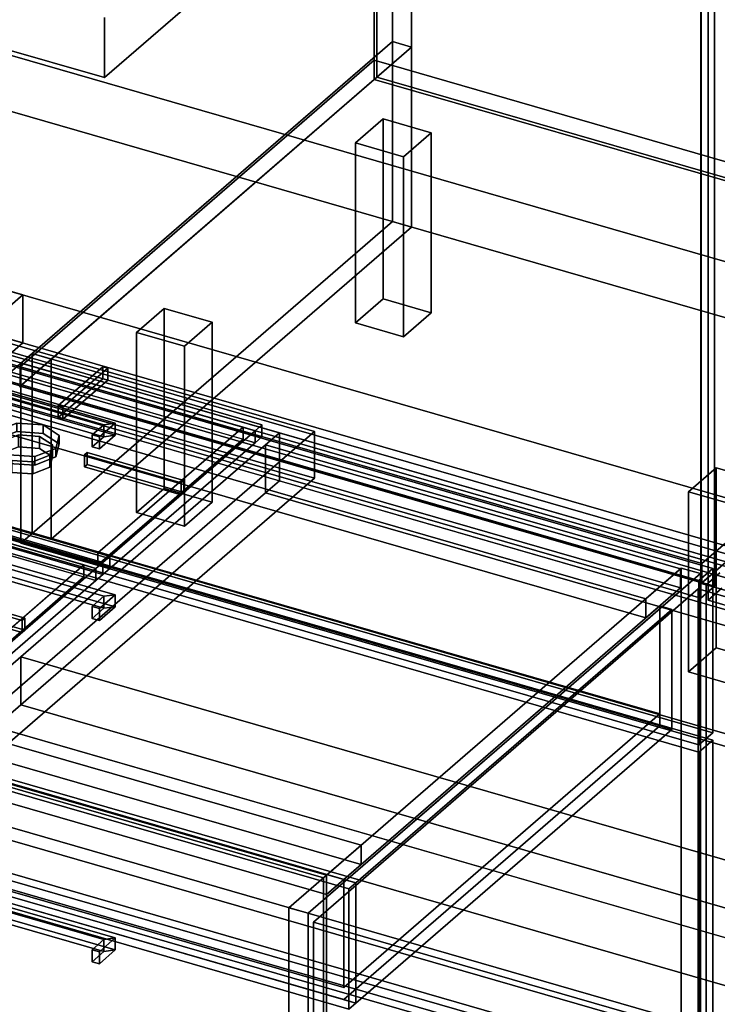
# Model space of a CAD drawing. Extents: x -2250 to 3499, y -2949 to 2325.
# Drawn here: x 164 to 667, y -690 to 21 of the extents above; entities that cross this region are included whole.
import ezdxf

# ---------------------------------------------------------------- set-up
doc = ezdxf.new("R2010")
doc.units = 0
doc.layers.add('layer0', color=7, linetype='CONTINUOUS')

# ---------------------------------------------------------------- blocks, each defined once
blk = doc.blocks.new('PF_OBJECT0')
at = {"layer": 'layer0'}
for p, q in [((3499.1, -969.69), (35, 30.31)), ((35, 30.31), (3499.1, -969.69)), ((3464.1, -1000), (0, 0)), ((0, 0), (3464.1, -1000))]:
    blk.add_line(p, q, dxfattribs=at)
blk = doc.blocks.new('PF_OBJECT2')
at = {"layer": 'layer0'}
for p, q in [((3464.1, -1000), (0, 0)), ((0, 0), (3464.1, -1000))]:
    blk.add_line(p, q, dxfattribs=at)
blk = doc.blocks.new('PF_OBJECT3')
at = {"layer": 'layer0'}
for p, q in [((164.37, -229.89), (419.87, -8.62)), ((419.87, -8.62), (164.37, -229.89)), ((419.87, -22.48), (419.87, -8.62)), ((419.87, -8.62), (911.77, -150.62)), ((419.87, -8.62), (419.87, -22.48)), ((911.77, -150.62), (419.87, -8.62)), ((419.87, -22.48), (164.37, -243.75)), ((164.37, -243.75), (419.87, -22.48)), ((911.77, -164.48), (419.87, -22.48)), ((419.87, -22.48), (911.77, -164.48)), ((911.77, -150.62), (656.27, -371.89)), ((656.27, -371.89), (911.77, -150.62)), ((911.77, -150.62), (911.77, -164.48)), ((911.77, -164.48), (911.77, -150.62)), ((656.27, -385.75), (911.77, -164.48)), ((911.77, -164.48), (656.27, -385.75)), ((656.27, -371.89), (164.37, -229.89)), ((164.37, -229.89), (164.37, -243.75)), ((164.37, -243.75), (164.37, -229.89)), ((164.37, -229.89), (656.27, -371.89)), ((164.37, -243.75), (656.27, -385.75)), ((656.27, -385.75), (164.37, -243.75)), ((656.27, -385.75), (656.27, -371.89)), ((656.27, -371.89), (656.27, -385.75))]:
    blk.add_line(p, q, dxfattribs=at)
blk = doc.blocks.new('PF_OBJECT4')
at = {"layer": 'layer0'}
for p, q in [((419.87, 1703.51), (419.87, -22.48)), ((419.87, -22.48), (419.87, 1703.51)), ((421.87, -20.75), (421.87, 1705.24)), ((421.87, 1705.24), (421.87, -20.75)), ((421.87, -20.75), (419.87, -22.48)), ((419.87, -22.48), (421.87, -20.75)), ((913.77, -162.75), (421.87, -20.75)), ((421.87, -20.75), (913.77, -162.75)), ((419.87, -22.48), (911.77, -164.48)), ((911.77, -164.48), (419.87, -22.48))]:
    blk.add_line(p, q, dxfattribs=at)
blk = doc.blocks.new('PF_OBJECT5')
at = {"layer": 'layer0'}
for p, q in [((433.01, 1730.89), (433.01, 4.9)), ((433.01, 4.9), (433.01, 1730.89)), ((446.87, 0.9), (446.87, 1726.89)), ((446.87, 1726.89), (446.87, 0.9)), ((655.77, -386.18), (655.77, 1339.81)), ((655.77, 1339.81), (655.77, -386.18)), ((150.01, -240.18), (433.01, 4.9)), ((433.01, 4.9), (150.01, -240.18)), ((446.87, 0.9), (163.87, -244.18)), ((163.87, -244.18), (446.87, 0.9)), ((433.01, 4.9), (446.87, 0.9)), ((446.87, 0.9), (433.01, 4.9)), ((655.77, -386.18), (938.77, -141.1)), ((938.77, -141.1), (655.77, -386.18)), ((669.63, -390.18), (655.77, -386.18)), ((655.77, -386.18), (669.63, -390.18))]:
    blk.add_line(p, q, dxfattribs=at)
blk = doc.blocks.new('PF_OBJECT8')
at = {"layer": 'layer0'}
for p, q in [((406.31, -68.22), (426.31, -50.9)), ((426.31, -50.9), (406.31, -68.22)), ((426.31, -180.8), (426.31, -50.9)), ((426.31, -50.9), (460.95, -60.9)), ((426.31, -50.9), (426.31, -180.8)), ((460.95, -60.9), (426.31, -50.9)), ((460.95, -60.9), (440.95, -78.22)), ((440.95, -78.22), (460.95, -60.9)), ((460.95, -60.9), (460.95, -190.8)), ((460.95, -190.8), (460.95, -60.9)), ((440.95, -78.22), (406.31, -68.22)), ((406.31, -68.22), (406.31, -198.12)), ((406.31, -198.12), (406.31, -68.22)), ((406.31, -68.22), (440.95, -78.22)), ((440.95, -208.12), (440.95, -78.22)), ((440.95, -78.22), (440.95, -208.12)), ((426.31, -180.8), (406.31, -198.12)), ((406.31, -198.12), (426.31, -180.8)), ((460.95, -190.8), (426.31, -180.8)), ((426.31, -180.8), (460.95, -190.8)), ((440.95, -208.12), (460.95, -190.8)), ((460.95, -190.8), (440.95, -208.12)), ((406.31, -198.12), (440.95, -208.12)), ((440.95, -208.12), (406.31, -198.12))]:
    blk.add_line(p, q, dxfattribs=at)
blk = doc.blocks.new('PF_OBJECT9')
at = {"layer": 'layer0'}
for p, q in [((248.31, -205.05), (268.31, -187.73)), ((268.31, -187.73), (248.31, -205.05)), ((268.31, -317.63), (268.31, -187.73)), ((268.31, -187.73), (302.95, -197.73)), ((268.31, -187.73), (268.31, -317.63)), ((302.95, -197.73), (268.31, -187.73)), ((302.95, -197.73), (282.95, -215.05)), ((282.95, -215.05), (302.95, -197.73)), ((302.95, -197.73), (302.95, -327.63)), ((302.95, -327.63), (302.95, -197.73)), ((282.95, -215.05), (248.31, -205.05)), ((248.31, -205.05), (248.31, -334.95)), ((248.31, -334.95), (248.31, -205.05)), ((248.31, -205.05), (282.95, -215.05)), ((282.95, -344.95), (282.95, -215.05)), ((282.95, -215.05), (282.95, -344.95)), ((268.31, -317.63), (248.31, -334.95)), ((248.31, -334.95), (268.31, -317.63)), ((302.95, -327.63), (268.31, -317.63)), ((268.31, -317.63), (302.95, -327.63)), ((282.95, -344.95), (302.95, -327.63)), ((302.95, -327.63), (282.95, -344.95)), ((248.31, -334.95), (282.95, -344.95)), ((282.95, -344.95), (248.31, -334.95))]:
    blk.add_line(p, q, dxfattribs=at)
blk = doc.blocks.new('PF_OBJECT11')
at = {"layer": 'layer0'}
for p, q in [((646.69, -320.05), (666.69, -302.73)), ((666.69, -302.73), (646.69, -320.05)), ((666.69, -432.63), (666.69, -302.73)), ((666.69, -302.73), (701.33, -312.73)), ((666.69, -302.73), (666.69, -432.63)), ((701.33, -312.73), (666.69, -302.73)), ((701.33, -312.73), (681.33, -330.05)), ((681.33, -330.05), (701.33, -312.73)), ((701.33, -312.73), (701.33, -442.63)), ((701.33, -442.63), (701.33, -312.73)), ((681.33, -330.05), (646.69, -320.05)), ((646.69, -320.05), (646.69, -449.95)), ((646.69, -449.95), (646.69, -320.05)), ((646.69, -320.05), (681.33, -330.05)), ((681.33, -459.95), (681.33, -330.05)), ((681.33, -330.05), (681.33, -459.95)), ((666.69, -432.63), (646.69, -449.95)), ((646.69, -449.95), (666.69, -432.63)), ((701.33, -442.63), (666.69, -432.63)), ((666.69, -432.63), (701.33, -442.63)), ((681.33, -459.95), (701.33, -442.63)), ((701.33, -442.63), (681.33, -459.95)), ((646.69, -449.95), (681.33, -459.95)), ((681.33, -459.95), (646.69, -449.95))]:
    blk.add_line(p, q, dxfattribs=at)
blk = doc.blocks.new('PF_OBJECT15')
at = {"layer": 'layer0'}
for p, q in [((665.53, 224.15), (665.53, -388.13)), ((665.53, -388.13), (665.53, 224.15)), ((655.53, -396.79), (655.53, 215.49)), ((655.53, 215.49), (655.53, -396.79)), ((665.53, -388.13), (151.11, -239.63)), ((151.11, -239.63), (665.53, -388.13)), ((141.11, -248.29), (655.53, -396.79)), ((655.53, -396.79), (141.11, -248.29)), ((655.53, -396.79), (665.53, -388.13)), ((665.53, -388.13), (655.53, -396.79))]:
    blk.add_line(p, q, dxfattribs=at)
blk = doc.blocks.new('PF_OBJECT33')
at = {"layer": 'layer0'}
for p, q in [((660.73, 213.99), (660.73, -398.29)), ((660.73, -398.29), (660.73, 213.99)), ((670.73, -389.63), (660.73, -398.29)), ((660.73, -398.29), (670.73, -389.63)), ((660.73, -398.29), (1175.15, -546.79)), ((1175.15, -546.79), (660.73, -398.29))]:
    blk.add_line(p, q, dxfattribs=at)
blk = doc.blocks.new('PF_OBJECT136')
at = {"layer": 'layer0'}
for p, q in [((659.34, -387.21), (669.34, -378.55)), ((669.34, -378.55), (659.34, -387.21)), ((1173.76, -535.71), (659.34, -387.21)), ((659.34, -387.21), (659.34, -999.49)), ((659.34, -999.49), (659.34, -387.21)), ((659.34, -387.21), (1173.76, -535.71))]:
    blk.add_line(p, q, dxfattribs=at)
blk = doc.blocks.new('PF_SKETCH138')
at = {"layer": 'layer0'}
blk.add_line((419.41, -583.34), (466.58, -542.49), dxfattribs=at)
blk = doc.blocks.new('PF_SKETCH140')
at = {"layer": 'layer0'}
blk.add_line((513.74, -501.64), (560.91, -460.8), dxfattribs=at)
blk = doc.blocks.new('PF_SKETCH142')
at = {"layer": 'layer0'}
blk.add_line((608.08, -419.95), (655.24, -379.1), dxfattribs=at)
blk = doc.blocks.new('PF_OBJECT144')
at = {"layer": 'layer0'}
for p, q in [((-626.13, -304.8), (385.39, -596.8)), ((385.39, -596.8), (-626.13, -304.8)), ((383.39, -598.54), (-628.13, -306.54)), ((-628.13, -306.54), (383.39, -598.54)), ((385.39, -596.8), (383.39, -598.54)), ((383.39, -598.54), (385.39, -596.8)), ((385.39, -596.8), (385.39, -1220.34)), ((385.39, -1220.34), (385.39, -596.8)), ((383.39, -1222.07), (383.39, -598.54)), ((383.39, -598.54), (383.39, -1222.07))]:
    blk.add_line(p, q, dxfattribs=at)
blk = doc.blocks.new('PF_OBJECT145')
at = {"layer": 'layer0'}
for p, q in [((-601.13, -283.15), (410.39, -575.15)), ((410.39, -575.15), (-601.13, -283.15)), ((410.39, -589.01), (-601.13, -297.01)), ((-601.13, -297.01), (410.39, -589.01)), ((385.39, -596.8), (-626.13, -304.8)), ((-626.13, -304.8), (385.39, -596.8)), ((-626.13, -318.66), (385.39, -610.66)), ((385.39, -610.66), (-626.13, -318.66)), ((410.39, -575.15), (385.39, -596.8)), ((385.39, -596.8), (410.39, -575.15)), ((410.39, -575.15), (410.39, -589.01)), ((410.39, -589.01), (410.39, -575.15)), ((385.39, -610.66), (410.39, -589.01)), ((410.39, -589.01), (385.39, -610.66)), ((385.39, -610.66), (385.39, -596.8)), ((385.39, -596.8), (385.39, -610.66))]:
    blk.add_line(p, q, dxfattribs=at)
blk = doc.blocks.new('PF_OBJECT146')
at = {"layer": 'layer0'}
for p, q in [((640.89, -375.53), (-370.63, -83.53)), ((-370.63, -83.53), (640.89, -375.53)), ((-370.63, -97.39), (640.89, -389.39)), ((640.89, -389.39), (-370.63, -97.39)), ((-395.63, -105.18), (615.89, -397.18)), ((615.89, -397.18), (-395.63, -105.18)), ((615.89, -411.04), (-395.63, -119.04)), ((-395.63, -119.04), (615.89, -411.04)), ((641.39, -375.1), (358.39, -620.19)), ((358.39, -620.19), (641.39, -375.1)), ((615.89, -397.18), (640.89, -375.53)), ((640.89, -375.53), (615.89, -397.18)), ((640.89, -389.39), (640.89, -375.53)), ((640.89, -375.53), (640.89, -389.39)), ((655.24, -379.1), (641.39, -375.1)), ((641.39, -375.1), (641.39, -998.64)), ((641.39, -998.64), (641.39, -375.1)), ((641.39, -375.1), (655.24, -379.1)), ((372.24, -624.19), (655.24, -379.1)), ((655.24, -379.1), (372.24, -624.19)), ((655.24, -1002.64), (655.24, -379.1)), ((655.24, -379.1), (655.24, -1002.64)), ((640.89, -389.39), (615.89, -411.04)), ((615.89, -411.04), (640.89, -389.39)), ((615.89, -397.18), (615.89, -411.04)), ((615.89, -411.04), (615.89, -397.18)), ((358.39, -620.19), (372.24, -624.19)), ((358.39, -1243.72), (358.39, -620.19)), ((372.24, -624.19), (358.39, -620.19)), ((358.39, -620.19), (358.39, -1243.72)), ((372.24, -624.19), (372.24, -1247.72)), ((372.24, -1247.72), (372.24, -624.19))]:
    blk.add_line(p, q, dxfattribs=at)
blk = doc.blocks.new('PF_OBJECT147')
at = {"layer": 'layer0'}
for p, q in [((224.91, -643.14), (216.41, -650.5)), ((216.41, -650.5), (224.91, -643.14)), ((233.11, -642.04), (221.61, -652)), ((221.61, -652), (233.11, -642.04)), ((224.91, -643.14), (233.11, -642.04)), ((233.11, -642.04), (224.91, -643.14)), ((224.91, -651.8), (224.91, -643.14)), ((224.91, -643.14), (224.91, -651.8)), ((233.11, -650.7), (233.11, -642.04)), ((233.11, -642.04), (233.11, -650.7)), ((221.61, -652), (216.41, -650.5)), ((216.41, -650.5), (216.41, -659.16)), ((216.41, -650.5), (221.61, -652)), ((216.41, -659.16), (216.41, -650.5)), ((216.41, -659.16), (224.91, -651.8)), ((224.91, -651.8), (216.41, -659.16)), ((221.61, -660.66), (233.11, -650.7)), ((233.11, -650.7), (221.61, -660.66)), ((221.61, -660.66), (221.61, -652)), ((221.61, -652), (221.61, -660.66)), ((224.91, -651.8), (233.11, -650.7)), ((233.11, -650.7), (224.91, -651.8)), ((216.41, -659.16), (221.61, -660.66)), ((221.61, -660.66), (216.41, -659.16))]:
    blk.add_line(p, q, dxfattribs=at)
blk = doc.blocks.new('PF_OBJECT149')
at = {"layer": 'layer0'}
for p, q in [((89.35, -609.2), (89.35, -600.54)), ((89.35, -600.54), (233.11, -642.04)), ((91.54, -604.64), (89.35, -600.54)), ((89.35, -600.54), (89.35, -609.2)), ((233.11, -642.04), (89.35, -600.54)), ((89.35, -600.54), (91.54, -604.64)), ((233.11, -650.7), (89.35, -609.2)), ((91.54, -613.3), (89.35, -609.2)), ((89.35, -609.2), (233.11, -650.7)), ((89.35, -609.2), (91.54, -613.3)), ((91.54, -613.3), (91.54, -604.64)), ((91.54, -604.64), (224.91, -643.14)), ((91.54, -604.64), (91.54, -613.3)), ((224.91, -643.14), (91.54, -604.64)), ((224.91, -651.8), (91.54, -613.3)), ((91.54, -613.3), (224.91, -651.8)), ((233.11, -642.04), (224.91, -643.14)), ((224.91, -643.14), (233.11, -642.04)), ((224.91, -643.14), (224.91, -651.8)), ((224.91, -651.8), (224.91, -643.14)), ((233.11, -642.04), (233.11, -650.7)), ((233.11, -650.7), (233.11, -642.04)), ((233.11, -650.7), (224.91, -651.8)), ((224.91, -651.8), (233.11, -650.7))]:
    blk.add_line(p, q, dxfattribs=at)
blk = doc.blocks.new('PF_OBJECT150')
at = {"layer": 'layer0'}
for p, q in [((-369.89, -448.34), (664.15, -746.84)), ((664.15, -746.84), (-369.89, -448.34)), ((654.15, -755.5), (-379.89, -457)), ((-379.89, -457), (654.15, -755.5))]:
    blk.add_line(p, q, dxfattribs=at)
blk = doc.blocks.new('PF_OBJECT151')
at = {"layer": 'layer0'}
for p, q in [((224.91, -395.46), (216.41, -402.82)), ((216.41, -402.82), (224.91, -395.46)), ((233.11, -394.36), (221.61, -404.32)), ((221.61, -404.32), (233.11, -394.36)), ((224.91, -395.46), (233.11, -394.36)), ((233.11, -394.36), (224.91, -395.46)), ((224.91, -404.12), (224.91, -395.46)), ((224.91, -395.46), (224.91, -404.12)), ((233.11, -403.02), (233.11, -394.36)), ((233.11, -394.36), (233.11, -403.02)), ((221.61, -404.32), (216.41, -402.82)), ((216.41, -402.82), (216.41, -411.48)), ((216.41, -402.82), (221.61, -404.32)), ((216.41, -411.48), (216.41, -402.82)), ((216.41, -411.48), (224.91, -404.12)), ((224.91, -404.12), (216.41, -411.48)), ((221.61, -412.98), (233.11, -403.02)), ((233.11, -403.02), (221.61, -412.98)), ((221.61, -412.98), (221.61, -404.32)), ((221.61, -404.32), (221.61, -412.98)), ((224.91, -404.12), (233.11, -403.02)), ((233.11, -403.02), (224.91, -404.12)), ((216.41, -411.48), (221.61, -412.98)), ((221.61, -412.98), (216.41, -411.48))]:
    blk.add_line(p, q, dxfattribs=at)
blk = doc.blocks.new('PF_OBJECT153')
at = {"layer": 'layer0'}
for p, q in [((89.35, -361.52), (89.35, -352.86)), ((89.35, -352.86), (233.11, -394.36)), ((91.54, -356.96), (89.35, -352.86)), ((89.35, -352.86), (89.35, -361.52)), ((233.11, -394.36), (89.35, -352.86)), ((89.35, -352.86), (91.54, -356.96)), ((233.11, -403.02), (89.35, -361.52)), ((91.54, -365.62), (89.35, -361.52)), ((89.35, -361.52), (233.11, -403.02)), ((89.35, -361.52), (91.54, -365.62)), ((91.54, -365.62), (91.54, -356.96)), ((91.54, -356.96), (224.91, -395.46)), ((91.54, -356.96), (91.54, -365.62)), ((224.91, -395.46), (91.54, -356.96)), ((224.91, -404.12), (91.54, -365.62)), ((91.54, -365.62), (224.91, -404.12)), ((233.11, -394.36), (224.91, -395.46)), ((224.91, -395.46), (233.11, -394.36)), ((224.91, -395.46), (224.91, -404.12)), ((224.91, -404.12), (224.91, -395.46)), ((233.11, -394.36), (233.11, -403.02)), ((233.11, -403.02), (233.11, -394.36)), ((233.11, -403.02), (224.91, -404.12)), ((224.91, -404.12), (233.11, -403.02))]:
    blk.add_line(p, q, dxfattribs=at)
blk = doc.blocks.new('PF_OBJECT154')
at = {"layer": 'layer0'}
for p, q in [((-369.89, -200.66), (664.15, -499.16)), ((664.15, -499.16), (-369.89, -200.66)), ((654.15, -507.82), (-379.89, -209.32)), ((-379.89, -209.32), (654.15, -507.82)), ((664.15, -741.65), (-369.89, -443.15)), ((-369.89, -443.15), (664.15, -741.65)), ((-379.89, -451.81), (654.15, -750.31)), ((654.15, -750.31), (-379.89, -451.81)), ((664.15, -499.16), (654.15, -507.82)), ((654.15, -507.82), (664.15, -499.16)), ((664.15, -499.16), (664.15, -741.65)), ((664.15, -741.65), (664.15, -499.16)), ((654.15, -750.31), (654.15, -507.82)), ((654.15, -507.82), (654.15, -750.31))]:
    blk.add_line(p, q, dxfattribs=at)
blk = doc.blocks.new('PF_OBJECT155')
at = {"layer": 'layer0'}
for p, q in [((224.91, -271.62), (216.41, -278.98)), ((216.41, -278.98), (224.91, -271.62)), ((233.11, -270.52), (221.61, -280.48)), ((221.61, -280.48), (233.11, -270.52)), ((224.91, -271.62), (233.11, -270.52)), ((233.11, -270.52), (224.91, -271.62)), ((224.91, -280.28), (224.91, -271.62)), ((224.91, -271.62), (224.91, -280.28)), ((233.11, -279.18), (233.11, -270.52)), ((233.11, -270.52), (233.11, -279.18)), ((221.61, -280.48), (216.41, -278.98)), ((216.41, -278.98), (216.41, -287.64)), ((216.41, -278.98), (221.61, -280.48)), ((216.41, -287.64), (216.41, -278.98)), ((216.41, -287.64), (224.91, -280.28)), ((224.91, -280.28), (216.41, -287.64)), ((221.61, -289.14), (233.11, -279.18)), ((233.11, -279.18), (221.61, -289.14)), ((221.61, -289.14), (221.61, -280.48)), ((221.61, -280.48), (221.61, -289.14)), ((224.91, -280.28), (233.11, -279.18)), ((233.11, -279.18), (224.91, -280.28)), ((216.41, -287.64), (221.61, -289.14)), ((221.61, -289.14), (216.41, -287.64))]:
    blk.add_line(p, q, dxfattribs=at)
blk = doc.blocks.new('PF_OBJECT157')
at = {"layer": 'layer0'}
for p, q in [((89.35, -237.68), (89.35, -229.02)), ((89.35, -229.02), (233.11, -270.52)), ((91.54, -233.12), (89.35, -229.02)), ((89.35, -229.02), (89.35, -237.68)), ((233.11, -270.52), (89.35, -229.02)), ((89.35, -229.02), (91.54, -233.12)), ((91.54, -241.78), (91.54, -233.12)), ((91.54, -233.12), (224.91, -271.62)), ((91.54, -233.12), (91.54, -241.78)), ((224.91, -271.62), (91.54, -233.12)), ((233.11, -279.18), (89.35, -237.68)), ((91.54, -241.78), (89.35, -237.68)), ((89.35, -237.68), (233.11, -279.18)), ((89.35, -237.68), (91.54, -241.78)), ((224.91, -280.28), (91.54, -241.78)), ((91.54, -241.78), (224.91, -280.28)), ((233.11, -270.52), (224.91, -271.62)), ((224.91, -271.62), (233.11, -270.52)), ((224.91, -271.62), (224.91, -280.28)), ((224.91, -280.28), (224.91, -271.62)), ((233.11, -270.52), (233.11, -279.18)), ((233.11, -279.18), (233.11, -270.52)), ((233.11, -279.18), (224.91, -280.28)), ((224.91, -280.28), (233.11, -279.18))]:
    blk.add_line(p, q, dxfattribs=at)
blk = doc.blocks.new('PF_OBJECT158')
at = {"layer": 'layer0'}
for p, q in [((-369.89, -76.82), (664.15, -375.32)), ((664.15, -375.32), (-369.89, -76.82)), ((654.15, -383.98), (-379.89, -85.48)), ((-379.89, -85.48), (654.15, -383.98)), ((664.15, -493.97), (-369.89, -195.47)), ((-369.89, -195.47), (664.15, -493.97)), ((-379.89, -204.13), (654.15, -502.63)), ((654.15, -502.63), (-379.89, -204.13)), ((664.15, -375.32), (654.15, -383.98)), ((654.15, -383.98), (664.15, -375.32)), ((664.15, -375.32), (664.15, -493.97)), ((664.15, -493.97), (664.15, -375.32)), ((654.15, -502.63), (654.15, -383.98)), ((654.15, -383.98), (654.15, -502.63)), ((654.15, -502.63), (664.15, -493.97)), ((664.15, -493.97), (654.15, -502.63))]:
    blk.add_line(p, q, dxfattribs=at)
blk = doc.blocks.new('PF_OBJECT159')
at = {"layer": 'layer0'}
for p, q in [((-352.68, -197.84), (625.93, -480.34)), ((625.93, -480.34), (-352.68, -197.84)), ((625.93, -489), (-352.68, -206.5)), ((-352.68, -206.5), (625.93, -489)), ((401.59, -606.68), (-594.34, -319.18)), ((-594.34, -319.18), (401.59, -606.68)), ((406.59, -602.35), (-589.34, -314.85)), ((-580.68, -317.35), (397.93, -599.85)), ((397.93, -677.79), (-580.68, -395.29)), ((-580.68, -395.29), (397.93, -677.79)), ((-589.34, -401.45), (406.59, -688.95)), ((397.93, -686.45), (-580.68, -403.95)), ((397.93, -599.85), (625.93, -402.39)), ((625.93, -402.39), (397.93, -599.85)), ((634.59, -404.89), (406.59, -602.35)), ((406.59, -602.35), (634.59, -404.89)), ((625.93, -489), (625.93, -402.39)), ((625.93, -402.39), (634.59, -404.89)), ((625.93, -402.39), (625.93, -480.34)), ((634.59, -404.89), (625.93, -402.39)), ((634.59, -404.89), (634.59, -491.5)), ((634.59, -491.5), (634.59, -404.89)), ((-594.34, -405.78), (401.59, -693.28)), ((401.59, -693.28), (-594.34, -405.78)), ((625.93, -480.34), (397.93, -677.79)), ((397.93, -677.79), (625.93, -480.34)), ((625.93, -480.34), (625.93, -489)), ((397.93, -686.45), (625.93, -489)), ((625.93, -489), (397.93, -686.45)), ((634.59, -491.5), (625.93, -489)), ((625.93, -489), (634.59, -491.5)), ((406.59, -688.95), (634.59, -491.5)), ((634.59, -491.5), (406.59, -688.95)), ((397.93, -599.85), (397.93, -677.79)), ((397.93, -677.79), (397.93, -599.85)), ((397.93, -599.85), (406.59, -602.35)), ((406.59, -602.35), (401.59, -606.68)), ((401.59, -606.68), (406.59, -602.35)), ((406.59, -688.95), (406.59, -602.35)), ((406.59, -602.35), (406.59, -688.95)), ((401.59, -693.28), (401.59, -606.68)), ((401.59, -606.68), (401.59, -693.28)), ((406.59, -688.95), (397.93, -686.45)), ((401.59, -693.28), (406.59, -688.95)), ((406.59, -688.95), (401.59, -693.28))]:
    blk.add_line(p, q, dxfattribs=at)
blk = doc.blocks.new('PF_SKETCH165')
at = {"layer": 'layer0'}
blk.add_line((419.41, -583.34), (466.58, -542.49), dxfattribs=at)
blk = doc.blocks.new('PF_SKETCH167')
at = {"layer": 'layer0'}
blk.add_line((513.74, -501.64), (560.91, -460.8), dxfattribs=at)
blk = doc.blocks.new('PF_SKETCH169')
at = {"layer": 'layer0'}
blk.add_line((608.08, -419.95), (655.24, -379.1), dxfattribs=at)
blk = doc.blocks.new('PF_OBJECT172')
at = {"layer": 'layer0'}
for p, q in [((-666.99, -324.19), (632.05, -699.19)), ((632.05, -699.19), (-666.99, -324.19)), ((624.05, -706.11), (-674.99, -331.11)), ((-674.99, -331.11), (624.05, -706.11))]:
    blk.add_line(p, q, dxfattribs=at)
blk = doc.blocks.new('PF_OBJECT174')
at = {"layer": 'layer0'}
for p, q in [((433.02, 4.9), (173.02, -220.27)), ((173.02, -220.27), (433.02, 4.9)), ((446.87, 0.9), (186.87, -224.26)), ((186.87, -224.26), (446.87, 0.9)), ((433.02, 4.9), (446.87, 0.9)), ((433.02, -125), (433.02, 4.9)), ((446.87, 0.9), (433.02, 4.9)), ((433.02, 4.9), (433.02, -125)), ((446.87, -129), (446.87, 0.9)), ((446.87, 0.9), (446.87, -129)), ((173.02, -350.17), (433.02, -125)), ((433.02, -125), (173.02, -350.17)), ((433.02, -125), (446.87, -129)), ((446.87, -129), (433.02, -125)), ((186.87, -354.17), (446.87, -129)), ((446.87, -129), (186.87, -354.17)), ((186.87, -224.26), (173.02, -220.27)), ((173.02, -220.27), (173.02, -350.17)), ((173.02, -220.27), (186.87, -224.26)), ((173.02, -350.17), (173.02, -220.27)), ((186.87, -224.26), (186.87, -354.17)), ((186.87, -354.17), (186.87, -224.26)), ((186.87, -354.17), (173.02, -350.17)), ((173.02, -350.17), (186.87, -354.17))]:
    blk.add_line(p, q, dxfattribs=at)
blk = doc.blocks.new('PF_OBJECT175')
at = {"layer": 'layer0'}
for p, q in [((165.02, -227.19), (173.01, -220.26)), ((173.01, -220.26), (165.02, -227.19)), ((173.01, -350.17), (173.01, -220.26)), ((173.01, -220.26), (1974.35, -740.26)), ((173.01, -220.26), (173.01, -350.17)), ((1974.35, -740.26), (173.01, -220.26)), ((165.02, -357.09), (165.02, -227.19)), ((165.02, -227.19), (1966.35, -747.19)), ((165.02, -227.19), (165.02, -357.09)), ((1966.35, -747.19), (165.02, -227.19)), ((165.02, -357.09), (173.01, -350.17)), ((173.01, -350.17), (165.02, -357.09)), ((1974.35, -870.17), (173.01, -350.17)), ((173.01, -350.17), (1974.35, -870.17)), ((1966.35, -877.09), (165.02, -357.09)), ((165.02, -357.09), (1966.35, -877.09))]:
    blk.add_line(p, q, dxfattribs=at)
blk = doc.blocks.new('PF_OBJECT180')
at = {"layer": 'layer0'}
for p, q in [((157.63, -175.41), (2258.61, -781.91)), ((2258.61, -781.91), (157.63, -175.41)), ((351.45, -277.55), (117.63, -210.05)), ((117.63, -210.05), (2218.61, -816.55)), ((2258.61, -816.55), (157.63, -210.05)), ((157.63, -210.05), (2258.61, -816.55)), ((2218.61, -851.19), (117.63, -244.69)), ((117.63, -244.69), (351.45, -312.19)), ((341.45, -286.21), (351.45, -277.55)), ((351.45, -277.55), (341.45, -286.21)), ((351.45, -312.19), (351.45, -277.55)), ((351.45, -277.55), (351.45, -312.19)), ((2218.61, -816.55), (351.45, -277.55)), ((164.95, -439.06), (341.45, -286.21)), ((341.45, -286.21), (164.95, -439.06)), ((341.45, -320.85), (341.45, -286.21)), ((341.45, -286.21), (341.45, -320.85)), ((341.45, -286.21), (2208.61, -825.21)), ((1491.54, -618.21), (341.45, -286.21)), ((341.45, -320.85), (351.45, -312.19)), ((351.45, -312.19), (341.45, -320.85)), ((351.45, -312.19), (2218.61, -851.19)), ((164.95, -473.7), (341.45, -320.85)), ((341.45, -320.85), (164.95, -473.7)), ((2208.61, -859.85), (341.45, -320.85)), ((341.45, -320.85), (1491.54, -652.85)), ((1509.42, -883.18), (-117.37, -413.56)), ((116.45, -481.06), (164.95, -439.06)), ((164.95, -439.06), (116.45, -481.06)), ((164.95, -473.7), (164.95, -439.06)), ((164.95, -439.06), (164.95, -473.7)), ((1355.12, -782.63), (164.95, -439.06)), ((164.95, -439.06), (1315.04, -771.06)), ((-117.37, -448.21), (1509.42, -917.82)), ((116.45, -515.71), (164.95, -473.7)), ((164.95, -473.7), (116.45, -515.71)), ((164.95, -473.7), (1355.12, -817.27)), ((1315.04, -805.7), (164.95, -473.7)), ((116.45, -481.06), (1509.42, -883.18)), ((1509.42, -917.82), (116.45, -515.71))]:
    blk.add_line(p, q, dxfattribs=at)
blk = doc.blocks.new('PF_OBJECT183')
at = {"layer": 'layer0'}
for p, q in [((166.29, -177.91), (-375.84, -21.41)), ((-375.84, -21.41), (166.29, -177.91)), ((-375.84, -56.05), (166.29, -212.55)), ((166.29, -212.55), (-375.84, -56.05)), ((-308.71, -589.27), (166.29, -177.91)), ((166.29, -177.91), (-308.71, -589.27)), ((166.29, -212.55), (166.29, -177.91)), ((166.29, -177.91), (166.29, -212.55)), ((166.29, -212.55), (-308.71, -623.91)), ((-308.71, -623.91), (166.29, -212.55))]:
    blk.add_line(p, q, dxfattribs=at)
blk = doc.blocks.new('PF_OBJECT188')
at = {"layer": 'layer0'}
for p, q in [((-380.52, -352.32), (-125.52, -131.49)), ((-125.52, -131.49), (-380.52, -352.32)), ((-125.52, -165.26), (-125.52, -131.49)), ((-125.52, -131.49), (376.78, -276.49)), ((-125.52, -131.49), (-125.52, -165.26)), ((376.78, -276.49), (-125.52, -131.49)), ((-125.52, -165.26), (-380.52, -386.1)), ((-380.52, -386.1), (-125.52, -165.26)), ((376.78, -310.26), (-125.52, -165.26)), ((-125.52, -165.26), (376.78, -310.26)), ((376.78, -276.49), (121.78, -497.32)), ((121.78, -497.32), (376.78, -276.49)), ((376.78, -276.49), (376.78, -310.26)), ((376.78, -310.26), (376.78, -276.49)), ((121.78, -531.1), (376.78, -310.26)), ((376.78, -310.26), (121.78, -531.1)), ((121.78, -497.32), (-380.52, -352.32)), ((-380.52, -352.32), (-380.52, -386.1)), ((-380.52, -386.1), (-380.52, -352.32)), ((-380.52, -352.32), (121.78, -497.32)), ((-380.52, -386.1), (121.78, -531.1)), ((121.78, -531.1), (-380.52, -386.1)), ((121.78, -531.1), (121.78, -497.32)), ((121.78, -497.32), (121.78, -531.1))]:
    blk.add_line(p, q, dxfattribs=at)
blk = doc.blocks.new('PF_OBJECT191')
at = {"layer": 'layer0'}
for p, q in [((-6.87, -310.07), (-111.62, -400.79)), ((-111.62, -400.79), (-6.87, -310.07)), ((1.79, -312.57), (-102.96, -403.29)), ((-102.96, -403.29), (1.79, -312.57)), ((-1.87, -305.74), (-6.87, -310.07)), ((-6.87, -310.07), (-1.87, -305.74)), ((-6.87, -310.07), (219.16, -375.32)), ((1.79, -312.57), (-6.87, -310.07)), ((-6.87, -318.73), (-6.87, -310.07)), ((-6.87, -310.07), (-6.87, -318.73)), ((224.16, -370.99), (-1.87, -305.74)), ((-1.87, -305.74), (-1.87, -314.4)), ((-1.87, -314.4), (-1.87, -305.74)), ((-1.87, -305.74), (224.16, -370.99)), ((1.79, -321.23), (1.79, -312.57)), ((210.5, -372.82), (1.79, -312.57)), ((1.79, -312.57), (1.79, -321.23)), ((-111.62, -409.45), (-6.87, -318.73)), ((-6.87, -318.73), (-111.62, -409.45)), ((-6.87, -318.73), (-1.87, -314.4)), ((-1.87, -314.4), (-6.87, -318.73)), ((219.16, -383.98), (-6.87, -318.73)), ((-6.87, -318.73), (1.79, -321.23)), ((-1.87, -314.4), (224.16, -379.65)), ((224.16, -379.65), (-1.87, -314.4)), ((1.79, -321.23), (-102.96, -411.95)), ((-102.96, -411.95), (1.79, -321.23)), ((1.79, -321.23), (210.5, -381.48)), ((105.75, -463.54), (210.5, -372.82)), ((210.5, -372.82), (105.75, -463.54)), ((219.16, -375.32), (114.41, -466.04)), ((114.41, -466.04), (219.16, -375.32)), ((210.5, -372.82), (210.5, -381.48)), ((210.5, -381.48), (210.5, -372.82)), ((219.16, -375.32), (210.5, -372.82)), ((224.16, -370.99), (219.16, -375.32)), ((219.16, -375.32), (224.16, -370.99)), ((219.16, -375.32), (219.16, -383.98)), ((219.16, -383.98), (219.16, -375.32)), ((224.16, -379.65), (224.16, -370.99)), ((224.16, -370.99), (224.16, -379.65)), ((105.75, -472.2), (210.5, -381.48)), ((210.5, -381.48), (105.75, -472.2)), ((210.5, -381.48), (219.16, -383.98)), ((219.16, -383.98), (224.16, -379.65)), ((224.16, -379.65), (219.16, -383.98)), ((114.41, -474.7), (219.16, -383.98)), ((219.16, -383.98), (114.41, -474.7)), ((-111.62, -400.79), (-116.62, -405.12)), ((-116.62, -405.12), (-111.62, -400.79)), ((114.41, -466.04), (-111.62, -400.79)), ((-111.62, -400.79), (-102.96, -403.29)), ((-111.62, -400.79), (-111.62, -409.45)), ((-111.62, -409.45), (-111.62, -400.79)), ((-102.96, -411.95), (-102.96, -403.29)), ((-102.96, -403.29), (105.75, -463.54)), ((-102.96, -403.29), (-102.96, -411.95)), ((109.41, -470.37), (-116.62, -405.12)), ((-116.62, -405.12), (-116.62, -413.78)), ((-116.62, -405.12), (109.41, -470.37)), ((-116.62, -413.78), (-116.62, -405.12)), ((-116.62, -413.78), (-111.62, -409.45)), ((-111.62, -409.45), (-116.62, -413.78)), ((-111.62, -409.45), (114.41, -474.7)), ((-102.96, -411.95), (-111.62, -409.45)), ((105.75, -472.2), (-102.96, -411.95)), ((-116.62, -413.78), (109.41, -479.03)), ((109.41, -479.03), (-116.62, -413.78)), ((105.75, -463.54), (105.75, -472.2)), ((105.75, -472.2), (105.75, -463.54)), ((105.75, -463.54), (114.41, -466.04)), ((114.41, -466.04), (109.41, -470.37)), ((109.41, -470.37), (114.41, -466.04)), ((114.41, -474.7), (114.41, -466.04)), ((114.41, -466.04), (114.41, -474.7)), ((114.41, -474.7), (105.75, -472.2)), ((109.41, -479.03), (109.41, -470.37)), ((109.41, -470.37), (109.41, -479.03)), ((109.41, -479.03), (114.41, -474.7)), ((114.41, -474.7), (109.41, -479.03))]:
    blk.add_line(p, q, dxfattribs=at)
blk = doc.blocks.new('PF_OBJECT194')
at = {"layer": 'layer0'}
for p, q in [((87.41, -390.26), (89.41, -388.53)), ((89.41, -388.53), (87.41, -390.26)), ((165.79, -412.89), (87.41, -390.26)), ((87.41, -390.26), (87.41, -398.92)), ((87.41, -398.92), (87.41, -390.26)), ((87.41, -390.26), (165.79, -412.89)), ((89.41, -397.19), (89.41, -388.53)), ((89.41, -388.53), (167.79, -411.16)), ((89.41, -388.53), (89.41, -397.19)), ((167.79, -411.16), (89.41, -388.53)), ((89.41, -397.19), (87.41, -398.92)), ((87.41, -398.92), (89.41, -397.19)), ((167.79, -419.82), (89.41, -397.19)), ((89.41, -397.19), (167.79, -419.82)), ((87.41, -398.92), (165.79, -421.55)), ((165.79, -421.55), (87.41, -398.92)), ((167.79, -411.16), (165.79, -412.89)), ((165.79, -412.89), (167.79, -411.16)), ((167.79, -411.16), (167.79, -419.82)), ((167.79, -419.82), (167.79, -411.16)), ((165.79, -421.55), (165.79, -412.89)), ((165.79, -412.89), (165.79, -421.55)), ((165.79, -421.55), (167.79, -419.82)), ((167.79, -419.82), (165.79, -421.55))]:
    blk.add_line(p, q, dxfattribs=at)
blk = doc.blocks.new('PF_OBJECT203')
at = {"layer": 'layer0'}
for p, q in [((144.37, -285.85), (146.87, -276.37)), ((146.87, -276.37), (144.37, -285.85)), ((146.87, -276.37), (162.05, -270.54)), ((162.05, -270.54), (146.87, -276.37)), ((146.87, -276.37), (146.87, -282.43)), ((146.87, -282.43), (146.87, -276.37)), ((162.05, -276.61), (146.87, -282.43)), ((146.87, -282.43), (162.05, -276.61)), ((162.05, -270.54), (162.05, -276.61)), ((162.05, -276.61), (162.05, -270.54)), ((162.05, -270.54), (181.02, -271.79)), ((181.02, -271.79), (162.05, -270.54)), ((181.02, -277.86), (162.05, -276.61)), ((162.05, -276.61), (181.02, -277.86)), ((181.02, -271.79), (181.02, -277.86)), ((181.02, -277.86), (181.02, -271.79)), ((181.02, -271.79), (192.67, -279.38)), ((192.67, -279.38), (181.02, -271.79)), ((146.87, -282.43), (144.37, -291.92)), ((144.37, -291.92), (146.87, -282.43)), ((192.67, -285.45), (181.02, -277.86)), ((181.02, -277.86), (192.67, -285.45)), ((192.67, -279.38), (190.17, -288.87)), ((190.17, -288.87), (192.67, -279.38)), ((192.67, -279.38), (192.67, -285.45)), ((192.67, -285.45), (192.67, -279.38)), ((156.02, -293.44), (144.37, -285.85)), ((144.37, -285.85), (144.37, -291.92)), ((144.37, -291.92), (144.37, -285.85)), ((144.37, -285.85), (156.02, -293.44)), ((190.17, -288.87), (174.99, -294.69)), ((174.99, -294.69), (190.17, -288.87)), ((190.17, -294.93), (192.67, -285.45)), ((192.67, -285.45), (190.17, -294.93)), ((190.17, -288.87), (190.17, -294.93)), ((190.17, -294.93), (190.17, -288.87)), ((144.37, -291.92), (156.02, -299.51)), ((156.02, -299.51), (144.37, -291.92)), ((156.02, -299.51), (156.02, -293.44)), ((174.99, -294.69), (156.02, -293.44)), ((156.02, -293.44), (156.02, -299.51)), ((156.02, -293.44), (174.99, -294.69)), ((174.99, -294.69), (174.99, -300.75)), ((174.99, -300.75), (174.99, -294.69)), ((174.99, -300.75), (190.17, -294.93)), ((190.17, -294.93), (174.99, -300.75)), ((156.02, -299.51), (174.99, -300.75)), ((174.99, -300.75), (156.02, -299.51))]:
    blk.add_line(p, q, dxfattribs=at)
blk = doc.blocks.new('PF_OBJECT204')
at = {"layer": 'layer0'}
for p, q in [((149.2, -291.27), (151.2, -283.68)), ((151.2, -283.68), (149.2, -291.27)), ((151.2, -283.68), (163.34, -279.02)), ((163.34, -279.02), (151.2, -283.68)), ((151.2, -283.68), (151.2, -292.34)), ((151.2, -292.34), (151.2, -283.68)), ((163.34, -279.02), (163.34, -287.68)), ((163.34, -287.68), (163.34, -279.02)), ((163.34, -279.02), (178.52, -280.02)), ((178.52, -280.02), (163.34, -279.02)), ((178.52, -280.02), (178.52, -288.68)), ((178.52, -288.68), (178.52, -280.02)), ((178.52, -280.02), (187.84, -286.09)), ((187.84, -286.09), (178.52, -280.02)), ((158.52, -297.34), (149.2, -291.27)), ((149.2, -291.27), (149.2, -299.93)), ((149.2, -299.93), (149.2, -291.27)), ((149.2, -291.27), (158.52, -297.34)), ((163.34, -287.68), (151.2, -292.34)), ((151.2, -292.34), (163.34, -287.68)), ((178.52, -288.68), (163.34, -287.68)), ((163.34, -287.68), (178.52, -288.68)), ((187.84, -294.75), (178.52, -288.68)), ((178.52, -288.68), (187.84, -294.75)), ((187.84, -286.09), (185.84, -293.68)), ((185.84, -293.68), (187.84, -286.09)), ((187.84, -286.09), (187.84, -294.75)), ((187.84, -294.75), (187.84, -286.09)), ((151.2, -292.34), (149.2, -299.93)), ((149.2, -299.93), (151.2, -292.34)), ((158.52, -306), (158.52, -297.34)), ((173.7, -298.34), (158.52, -297.34)), ((158.52, -297.34), (158.52, -306)), ((158.52, -297.34), (173.7, -298.34)), ((185.84, -293.68), (173.7, -298.34)), ((173.7, -298.34), (185.84, -293.68)), ((173.7, -298.34), (173.7, -307)), ((173.7, -307), (173.7, -298.34)), ((185.84, -293.68), (185.84, -302.34)), ((185.84, -302.34), (185.84, -293.68)), ((185.84, -302.34), (187.84, -294.75)), ((187.84, -294.75), (185.84, -302.34)), ((149.2, -299.93), (158.52, -306)), ((158.52, -306), (149.2, -299.93)), ((173.7, -307), (185.84, -302.34)), ((185.84, -302.34), (173.7, -307)), ((158.52, -306), (173.7, -307)), ((173.7, -307), (158.52, -306))]:
    blk.add_line(p, q, dxfattribs=at)
blk = doc.blocks.new('PF_OBJECT205')
at = {"layer": 'layer0'}
for p, q in [((107.88, -210.7), (3.13, -301.41)), ((3.13, -301.41), (107.88, -210.7)), ((112.88, -206.37), (107.88, -210.7)), ((107.88, -210.7), (112.88, -206.37)), ((107.88, -210.7), (333.91, -275.95)), ((116.54, -213.2), (107.88, -210.7)), ((107.88, -219.36), (107.88, -210.7)), ((107.88, -210.7), (107.88, -219.36)), ((338.91, -271.62), (112.88, -206.37)), ((112.88, -206.37), (112.88, -215.03)), ((112.88, -215.03), (112.88, -206.37)), ((112.88, -206.37), (338.91, -271.62)), ((3.13, -310.07), (107.88, -219.36)), ((107.88, -219.36), (3.13, -310.07)), ((116.54, -213.2), (11.79, -303.91)), ((11.79, -303.91), (116.54, -213.2)), ((107.88, -219.36), (112.88, -215.03)), ((112.88, -215.03), (107.88, -219.36)), ((333.91, -284.61), (107.88, -219.36)), ((107.88, -219.36), (116.54, -221.86)), ((112.88, -215.03), (338.91, -280.28)), ((338.91, -280.28), (112.88, -215.03)), ((116.54, -221.86), (116.54, -213.2)), ((325.25, -273.45), (116.54, -213.2)), ((116.54, -213.2), (116.54, -221.86)), ((116.54, -221.86), (11.79, -312.57)), ((11.79, -312.57), (116.54, -221.86)), ((116.54, -221.86), (325.25, -282.11)), ((220.5, -364.16), (325.25, -273.45)), ((325.25, -273.45), (220.5, -364.16)), ((333.91, -275.95), (229.16, -366.66)), ((229.16, -366.66), (333.91, -275.95)), ((325.25, -273.45), (325.25, -282.11)), ((325.25, -282.11), (325.25, -273.45)), ((333.91, -275.95), (325.25, -273.45)), ((338.91, -271.62), (333.91, -275.95)), ((333.91, -275.95), (338.91, -271.62)), ((333.91, -275.95), (333.91, -284.61)), ((333.91, -284.61), (333.91, -275.95)), ((338.91, -280.28), (338.91, -271.62)), ((338.91, -271.62), (338.91, -280.28)), ((220.5, -372.82), (325.25, -282.11)), ((325.25, -282.11), (220.5, -372.82)), ((325.25, -282.11), (333.91, -284.61)), ((333.91, -284.61), (338.91, -280.28)), ((338.91, -280.28), (333.91, -284.61)), ((229.16, -375.32), (333.91, -284.61)), ((333.91, -284.61), (229.16, -375.32)), ((3.13, -301.41), (-1.87, -305.74)), ((-1.87, -305.74), (3.13, -301.41)), ((229.16, -366.66), (3.13, -301.41)), ((3.13, -301.41), (11.79, -303.91)), ((3.13, -301.41), (3.13, -310.07)), ((3.13, -310.07), (3.13, -301.41)), ((11.79, -312.57), (11.79, -303.91)), ((11.79, -303.91), (220.5, -364.16)), ((11.79, -303.91), (11.79, -312.57)), ((224.16, -370.99), (-1.87, -305.74)), ((-1.87, -305.74), (-1.87, -314.4)), ((-1.87, -305.74), (224.16, -370.99)), ((-1.87, -314.4), (-1.87, -305.74)), ((-1.87, -314.4), (3.13, -310.07)), ((3.13, -310.07), (-1.87, -314.4)), ((3.13, -310.07), (229.16, -375.32)), ((11.79, -312.57), (3.13, -310.07)), ((220.5, -372.82), (11.79, -312.57)), ((-1.87, -314.4), (224.16, -379.65)), ((224.16, -379.65), (-1.87, -314.4)), ((220.5, -364.16), (220.5, -372.82)), ((220.5, -372.82), (220.5, -364.16)), ((220.5, -364.16), (229.16, -366.66)), ((229.16, -366.66), (224.16, -370.99)), ((224.16, -370.99), (229.16, -366.66)), ((229.16, -375.32), (229.16, -366.66)), ((229.16, -366.66), (229.16, -375.32)), ((229.16, -375.32), (220.5, -372.82)), ((224.16, -379.65), (224.16, -370.99)), ((224.16, -370.99), (224.16, -379.65)), ((224.16, -379.65), (229.16, -375.32)), ((229.16, -375.32), (224.16, -379.65))]:
    blk.add_line(p, q, dxfattribs=at)
blk = doc.blocks.new('PF_OBJECT207')
at = {"layer": 'layer0'}
for p, q in [((191.79, -257.87), (224.16, -229.83)), ((224.16, -229.83), (191.79, -257.87)), ((227.63, -230.83), (195.25, -258.87)), ((195.25, -258.87), (227.63, -230.83)), ((224.16, -238.49), (224.16, -229.83)), ((224.16, -229.83), (227.63, -230.83)), ((224.16, -229.83), (224.16, -238.49)), ((227.63, -230.83), (224.16, -229.83)), ((227.63, -230.83), (227.63, -239.49)), ((227.63, -239.49), (227.63, -230.83)), ((224.16, -238.49), (191.79, -266.53)), ((191.79, -266.53), (224.16, -238.49)), ((195.25, -267.53), (227.63, -239.49)), ((227.63, -239.49), (195.25, -267.53)), ((227.63, -239.49), (224.16, -238.49)), ((224.16, -238.49), (227.63, -239.49)), ((195.25, -258.87), (191.79, -257.87)), ((191.79, -257.87), (191.79, -266.53)), ((191.79, -266.53), (191.79, -257.87)), ((191.79, -257.87), (195.25, -258.87)), ((195.25, -267.53), (195.25, -258.87)), ((195.25, -258.87), (195.25, -267.53)), ((191.79, -266.53), (195.25, -267.53)), ((195.25, -267.53), (191.79, -266.53))]:
    blk.add_line(p, q, dxfattribs=at)
blk = doc.blocks.new('PF_OBJECT208')
at = {"layer": 'layer0'}
for p, q in [((210.82, -293.39), (212.82, -291.65)), ((212.82, -291.65), (210.82, -293.39)), ((280.54, -313.51), (210.82, -293.39)), ((210.82, -293.39), (210.82, -302.05)), ((210.82, -302.05), (210.82, -293.39)), ((210.82, -293.39), (280.54, -313.51)), ((212.82, -300.31), (212.82, -291.65)), ((212.82, -291.65), (282.54, -311.78)), ((212.82, -291.65), (212.82, -300.31)), ((282.54, -311.78), (212.82, -291.65)), ((212.82, -300.31), (210.82, -302.05)), ((210.82, -302.05), (212.82, -300.31)), ((210.82, -302.05), (280.54, -322.17)), ((280.54, -322.17), (210.82, -302.05)), ((282.54, -320.44), (212.82, -300.31)), ((212.82, -300.31), (282.54, -320.44)), ((282.54, -311.78), (280.54, -313.51)), ((280.54, -313.51), (282.54, -311.78)), ((282.54, -311.78), (282.54, -320.44)), ((282.54, -320.44), (282.54, -311.78)), ((280.54, -322.17), (280.54, -313.51)), ((280.54, -313.51), (280.54, -322.17)), ((280.54, -322.17), (282.54, -320.44)), ((282.54, -320.44), (280.54, -322.17))]:
    blk.add_line(p, q, dxfattribs=at)
blk = doc.blocks.new('PF_OBJECT218')
at = {"layer": 'layer0'}
for p, q in [((376.11, -630.5), (653.61, -390.18)), ((653.61, -390.18), (376.11, -630.5)), ((653.61, -996.39), (653.61, -390.18)), ((653.61, -390.18), (1171.49, -539.68)), ((653.61, -390.18), (653.61, -996.39)), ((1171.49, -539.68), (653.61, -390.18)), ((893.99, -780), (376.11, -630.5)), ((376.11, -630.5), (376.11, -1236.72)), ((376.11, -1236.72), (376.11, -630.5)), ((376.11, -630.5), (893.99, -780))]:
    blk.add_line(p, q, dxfattribs=at)
blk = doc.blocks.new('PF_OBJECT238')
at = {"layer": 'layer0'}
for p, q in [((225.34, -21.17), (525.34, 238.64)), ((525.34, 238.64), (225.34, -21.17)), ((-554.08, 203.83), (225.34, -21.17)), ((225.34, -21.17), (-554.08, 203.83)), ((225.34, -21.17), (225.34, 22.13)), ((225.34, 22.13), (225.34, -21.17))]:
    blk.add_line(p, q, dxfattribs=at)

msp = doc.modelspace()

# ---------------------------------------------------------------- block references
for name in ['PF_OBJECT0', 'PF_OBJECT5', 'PF_OBJECT4', 'PF_OBJECT238', 'PF_OBJECT15', 'PF_OBJECT33', 'PF_OBJECT2', 'PF_OBJECT174', 'PF_OBJECT3', 'PF_OBJECT183', 'PF_OBJECT8', 'PF_OBJECT158', 'PF_OBJECT146', 'PF_OBJECT159', 'PF_OBJECT188', 'PF_OBJECT180', 'PF_OBJECT9', 'PF_OBJECT154', 'PF_OBJECT205', 'PF_OBJECT175', 'PF_OBJECT157', 'PF_OBJECT207', 'PF_OBJECT203', 'PF_OBJECT155', 'PF_OBJECT145', 'PF_OBJECT204', 'PF_OBJECT208', 'PF_OBJECT144', 'PF_OBJECT11', 'PF_OBJECT191', 'PF_OBJECT172', 'PF_OBJECT153', 'PF_SKETCH142', 'PF_SKETCH169', 'PF_OBJECT136', 'PF_OBJECT194', 'PF_OBJECT218', 'PF_OBJECT151', 'PF_OBJECT150', 'PF_SKETCH140', 'PF_SKETCH167', 'PF_SKETCH138', 'PF_SKETCH165', 'PF_OBJECT149', 'PF_OBJECT147']:
    msp.add_blockref(name, (0, 0))

doc.saveas('drawing.dxf')
